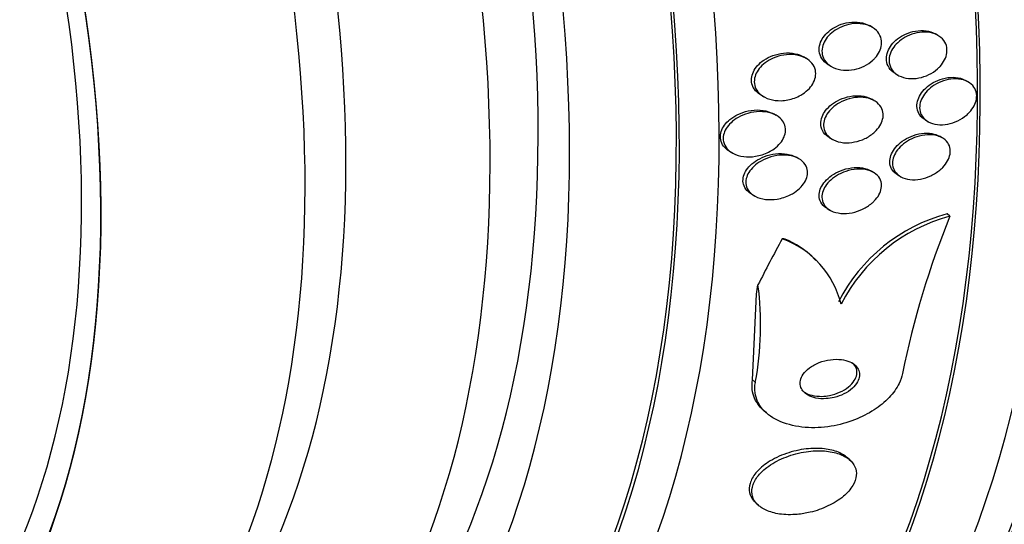
# Model space of a CAD drawing. Units: millimetres. Extents: x 0 to 835, y 0 to 1165.
# Drawn here: x 208 to 222, y 235 to 242 of the extents above; entities that cross this region are included whole.
import ezdxf
from ezdxf import colors
from ezdxf.entities.mleader import LeaderData, LeaderLine
from ezdxf.math import Vec2, Vec3

# ---------------------------------------------------------------- set-up
doc = ezdxf.new("R2010")
doc.units = ezdxf.units.MM
doc.layers.add('DV7_Défaut', color=7, linetype='Continuous')
doc.layers.add('Défaut', color=7, linetype='Continuous')

# ---------------------------------------------------------------- blocks, each defined once
blk = doc.blocks.new('_DOT')
at = {"color": 0}
blk.add_line((0, 0), (-1, 0), dxfattribs=at)
at = {"color": 0, "const_width": 0.333}
blk.add_lwpolyline([(-0.1665, 0, 1), (0.1665, 0, 1)], format="xyb", close=True, dxfattribs=at)
blk = doc.blocks.new('SE6')
at = {"layer": 'DV7_Défaut', "color": 7, "linetype": 'Continuous'}
for p, q in [((220.21, 242.237), (220.17, 242.26)), ((221.179, 242.116), (221.141, 242.138)), ((219.242, 241.777), (219.2, 241.802)), ((219.572, 241.681), (219.614, 241.657)), ((220.555, 241.553), (220.594, 241.53)), ((221.626, 241.431), (221.586, 241.454)), ((218.6, 241.224), (218.62, 241.212)), ((220.243, 241.156), (220.205, 241.178)), ((218.801, 240.94), (218.76, 240.963)), ((220.994, 240.872), (221.034, 240.849)), ((219.586, 240.612), (219.627, 240.588)), ((221.242, 240.611), (221.204, 240.633)), ((218.115, 240.412), (218.155, 240.388)), ((219.133, 240.303), (219.092, 240.327)), ((220.229, 240.103), (220.19, 240.125)), ((220.59, 240.063), (220.629, 240.041)), ((218.439, 239.78), (218.48, 239.756)), ((219.55, 239.571), (219.591, 239.547)), ((221.355, 239.459), (221.317, 239.494)), ((219.384, 238.808), (219.343, 238.846)), ((218.453, 237.051), (218.511, 238.31)), ((218.493, 237.014), (218.453, 237.051)), ((218.611, 236.606), (218.65, 236.57)), ((219.887, 235.871), (219.849, 235.906)), ((218.498, 235.246), (218.536, 235.21))]:
    blk.add_line(p, q, dxfattribs=at)
for centre, radius, start, end in [((221.978, 237.036), 2.545, 105.0567, 152.8091), ((222.019, 236.999), 2.547, 105.1057, 152.8137), ((233.413, 234.555), 13.016, 157.8704, 168.5302), ((218.435, 237.847), 1.356, 13.4818, 70.4847), ((218.405, 237.882), 1.347, 45.6751, 66.9059), ((214.048, 237.854), 4.523, 349.3053, 7.5507)]:
    blk.add_arc(centre, radius, start, end, dxfattribs=at)
for centre, major_axis, ratio, start_param, end_param in [((218.863, 260.691), (13.417, -23.239), 0.57735, 0.180825, 2.960768), ((218.863, 260.691), (13.39, -23.192), 0.57735, 0.26037, 2.881222), ((219.322, 260.956), (13.294, -23.026), 0.57735, 0.280237, 2.861356), ((219.747, 261.201), (13.173, -22.816), 0.57735, 0.274513, 2.86708), ((219.747, 261.201), (13.146, -22.769), 0.57735, 0.342208, 2.798317), ((205.074, 252.73), (13.417, -23.239), 0.57735, 0, 3.401435), ((204.615, 252.465), (13.294, -23.026), 0.57735, 0, 3.446829), ((204.615, 252.465), (13.267, -22.98), 0.57735, 0, 3.381674), ((204.19, 252.22), (13.173, -22.816), 0.57735, 0, 3.441293), ((203.483, 251.811), (12.953, -22.435), 0.57735, 0, 3.493579), ((203.483, 251.811), (12.925, -22.387), 0.57735, 0, 3.476037), ((201.008, 250.383), (11.988, -20.764), 0.57735, 0, 3.616357), ((200.655, 250.178), (11.823, -20.477), 0.57735, 0, 3.660437), ((200.655, 250.178), (-11.792, 20.425), 0.57735, 2.64128, 6.283185), ((199.741, 249.651), (11, -19.053), 0.57735, 0, 3.141593), ((199.741, 249.651), (11.327, -19.62), 0.57735, 0, 3.519344), ((199.034, 249.243), (11, -19.053), 0.57735, 0, 3.141593), ((197.974, 248.63), (10.25, -17.754), 0.57735, 0, 3.141593), ((197.373, 248.283), (10.25, -17.754), 0.57735, 0, 3.142204), ((195.499, 247.202), (9.453, -16.373), 0.57735, 0, 3.724431), ((195.499, 247.202), (9.45, -16.368), 0.57735, 0, 3.719227), ((194.764, 246.777), (9, -15.588), 0.57735, 0, 3.141593), ((195.499, 247.202), (9.25, -16.021), 0.57735, 0, 3.462818), ((194.703, 246.742), (9, -15.588), 0.57735, 0, 3.519205), ((228.249, 241.781), (-10.451, -11.397), 0.390964, -1.005373, -0.947657), ((217.786, 237.559), (1.352, 1.474), 0.390964, 0.272196, 0.320197), ((209.773, 232.33), (8.11, 8.844), 0.390964, -0.53666, -0.517484)]:
    blk.add_ellipse(centre, major_axis=major_axis, ratio=ratio, start_param=start_param, end_param=end_param, dxfattribs=at)
for points, knots in [([(219.572, 241.682), (219.57, 241.683), (219.568, 241.684), (219.566, 241.685), (219.526, 241.709), (219.493, 241.74), (219.47, 241.777), (219.45, 241.809), (219.437, 241.847), (219.433, 241.885), (219.43, 241.919), (219.434, 241.955), (219.445, 241.99), (219.455, 242.023), (219.471, 242.056), (219.492, 242.087), (219.515, 242.119), (219.542, 242.149), (219.573, 242.175), (219.607, 242.204), (219.646, 242.229), (219.686, 242.249), (219.732, 242.272), (219.781, 242.289), (219.83, 242.3), (219.884, 242.311), (219.939, 242.315), (219.991, 242.311), (220.045, 242.307), (220.098, 242.295), (220.144, 242.273), (220.153, 242.269), (220.162, 242.264), (220.171, 242.259)], [0, 0, 0, 0, 0.006281, 0.006281, 0.006281, 0.127272, 0.127272, 0.127272, 0.23172, 0.23172, 0.23172, 0.32325, 0.32325, 0.32325, 0.410693, 0.410693, 0.410693, 0.501993, 0.501993, 0.501993, 0.602926, 0.602926, 0.602926, 0.716781, 0.716781, 0.716781, 0.842663, 0.842663, 0.842663, 0.973455, 0.973455, 0.973455, 1, 1, 1, 1]), ([(220.222, 241.753), (220.185, 241.718), (220.141, 241.689), (220.095, 241.666), (220.049, 241.643), (219.999, 241.626), (219.95, 241.616), (219.896, 241.605), (219.841, 241.601), (219.789, 241.606), (219.735, 241.61), (219.683, 241.623), (219.637, 241.645), (219.594, 241.665), (219.556, 241.694), (219.528, 241.729), (219.503, 241.76), (219.486, 241.797), (219.478, 241.836), (219.471, 241.869), (219.471, 241.906), (219.479, 241.942), (219.486, 241.976), (219.5, 242.009), (219.519, 242.041), (219.538, 242.073), (219.563, 242.104), (219.592, 242.132), (219.623, 242.162), (219.659, 242.188), (219.697, 242.21), (219.74, 242.235), (219.787, 242.254), (219.834, 242.267), (219.886, 242.282), (219.941, 242.29), (219.993, 242.29), (220.048, 242.29), (220.102, 242.281), (220.15, 242.264), (220.197, 242.247), (220.24, 242.222), (220.273, 242.19), (220.302, 242.161), (220.325, 242.126), (220.338, 242.088), (220.349, 242.054), (220.353, 242.017), (220.349, 241.98), (220.345, 241.946), (220.335, 241.911), (220.319, 241.878), (220.303, 241.845), (220.281, 241.814), (220.255, 241.785), (220.244, 241.774), (220.234, 241.763), (220.222, 241.753)], [0, 0, 0, 0, 0.05777, 0.05777, 0.05777, 0.115235, 0.115235, 0.115235, 0.178094, 0.178094, 0.178094, 0.243505, 0.243505, 0.243505, 0.305554, 0.305554, 0.305554, 0.359731, 0.359731, 0.359731, 0.406657, 0.406657, 0.406657, 0.45047, 0.45047, 0.45047, 0.495355, 0.495355, 0.495355, 0.544447, 0.544447, 0.544447, 0.599728, 0.599728, 0.599728, 0.661353, 0.661353, 0.661353, 0.726557, 0.726557, 0.726557, 0.78977, 0.78977, 0.78977, 0.845872, 0.845872, 0.845872, 0.894303, 0.894303, 0.894303, 0.93859, 0.93859, 0.93859, 0.982923, 0.982923, 0.982923, 1, 1, 1, 1]), ([(220.554, 241.554), (220.543, 241.56), (220.532, 241.567), (220.522, 241.574), (220.489, 241.599), (220.462, 241.631), (220.445, 241.668), (220.429, 241.7), (220.421, 241.736), (220.421, 241.774), (220.421, 241.808), (220.428, 241.843), (220.441, 241.878), (220.454, 241.912), (220.473, 241.945), (220.496, 241.976), (220.521, 242.008), (220.551, 242.038), (220.584, 242.064), (220.621, 242.093), (220.661, 242.117), (220.704, 242.136), (220.75, 242.157), (220.8, 242.172), (220.849, 242.18), (220.902, 242.189), (220.955, 242.19), (221.004, 242.183), (221.054, 242.177), (221.101, 242.161), (221.141, 242.138)], [0, 0, 0, 0, 0.034473, 0.034473, 0.034473, 0.149313, 0.149313, 0.149313, 0.250353, 0.250353, 0.250353, 0.342267, 0.342267, 0.342267, 0.432601, 0.432601, 0.432601, 0.527875, 0.527875, 0.527875, 0.632658, 0.632658, 0.632658, 0.748815, 0.748815, 0.748815, 0.873906, 0.873906, 0.873906, 1, 1, 1, 1]), ([(221.173, 241.624), (221.135, 241.59), (221.09, 241.561), (221.044, 241.539), (220.998, 241.517), (220.949, 241.5), (220.9, 241.491), (220.848, 241.481), (220.795, 241.478), (220.746, 241.483), (220.695, 241.489), (220.646, 241.503), (220.605, 241.524), (220.566, 241.545), (220.532, 241.573), (220.507, 241.607), (220.485, 241.637), (220.47, 241.673), (220.464, 241.711), (220.459, 241.744), (220.46, 241.781), (220.469, 241.816), (220.477, 241.85), (220.492, 241.885), (220.512, 241.917), (220.532, 241.95), (220.558, 241.982), (220.588, 242.009), (220.62, 242.04), (220.657, 242.067), (220.695, 242.089), (220.739, 242.113), (220.785, 242.132), (220.832, 242.145), (220.883, 242.159), (220.936, 242.166), (220.986, 242.165), (221.038, 242.164), (221.089, 242.155), (221.134, 242.138), (221.177, 242.121), (221.215, 242.096), (221.245, 242.065), (221.272, 242.037), (221.292, 242.003), (221.303, 241.966), (221.312, 241.932), (221.315, 241.896), (221.31, 241.859), (221.305, 241.825), (221.294, 241.79), (221.277, 241.756), (221.26, 241.723), (221.237, 241.69), (221.211, 241.661), (221.199, 241.648), (221.186, 241.636), (221.173, 241.624)], [0, 0, 0, 0, 0.058188, 0.058188, 0.058188, 0.116129, 0.116129, 0.116129, 0.178287, 0.178287, 0.178287, 0.241754, 0.241754, 0.241754, 0.301561, 0.301561, 0.301561, 0.354583, 0.354583, 0.354583, 0.40186, 0.40186, 0.40186, 0.446944, 0.446944, 0.446944, 0.49338, 0.49338, 0.49338, 0.543832, 0.543832, 0.543832, 0.59981, 0.59981, 0.59981, 0.660995, 0.660995, 0.660995, 0.724512, 0.724512, 0.724512, 0.785545, 0.785545, 0.785545, 0.840299, 0.840299, 0.840299, 0.888831, 0.888831, 0.888831, 0.934224, 0.934224, 0.934224, 0.980037, 0.980037, 0.980037, 1, 1, 1, 1]), ([(218.623, 241.215), (218.583, 241.231), (218.547, 241.253), (218.518, 241.281), (218.488, 241.308), (218.465, 241.342), (218.451, 241.379), (218.439, 241.412), (218.434, 241.448), (218.437, 241.484), (218.44, 241.517), (218.449, 241.551), (218.464, 241.582), (218.48, 241.614), (218.501, 241.645), (218.526, 241.673), (218.553, 241.703), (218.585, 241.731), (218.62, 241.754), (218.66, 241.781), (218.704, 241.803), (218.75, 241.819), (218.801, 241.838), (218.856, 241.85), (218.909, 241.856), (218.967, 241.861), (219.026, 241.858), (219.079, 241.847), (219.123, 241.837), (219.165, 241.822), (219.201, 241.801)], [0, 0, 0, 0, 0.10236, 0.10236, 0.10236, 0.205577, 0.205577, 0.205577, 0.296886, 0.296886, 0.296886, 0.379049, 0.379049, 0.379049, 0.461305, 0.461305, 0.461305, 0.550925, 0.550925, 0.550925, 0.652977, 0.652977, 0.652977, 0.769487, 0.769487, 0.769487, 0.896815, 0.896815, 0.896815, 1, 1, 1, 1]), ([(219.069, 241.195), (219.005, 241.171), (218.937, 241.158), (218.872, 241.156), (218.814, 241.155), (218.757, 241.161), (218.705, 241.177), (218.654, 241.192), (218.606, 241.216), (218.569, 241.248), (218.541, 241.272), (218.518, 241.3), (218.502, 241.332), (218.487, 241.363), (218.478, 241.399), (218.478, 241.435), (218.477, 241.468), (218.484, 241.503), (218.496, 241.535), (218.508, 241.567), (218.527, 241.599), (218.549, 241.628), (218.574, 241.659), (218.603, 241.687), (218.636, 241.712), (218.673, 241.74), (218.714, 241.763), (218.757, 241.782), (218.806, 241.803), (218.858, 241.818), (218.91, 241.827), (218.967, 241.836), (219.025, 241.837), (219.08, 241.83), (219.136, 241.822), (219.19, 241.806), (219.235, 241.781), (219.271, 241.762), (219.302, 241.736), (219.326, 241.707), (219.351, 241.677), (219.368, 241.642), (219.376, 241.605), (219.383, 241.572), (219.383, 241.536), (219.376, 241.501), (219.37, 241.468), (219.356, 241.435), (219.338, 241.404), (219.319, 241.373), (219.295, 241.342), (219.267, 241.316), (219.236, 241.286), (219.2, 241.26), (219.162, 241.238), (219.132, 241.221), (219.101, 241.207), (219.069, 241.195)], [0, 0, 0, 0, 0.075653, 0.075653, 0.075653, 0.142229, 0.142229, 0.142229, 0.207864, 0.207864, 0.207864, 0.255718, 0.255718, 0.255718, 0.30387, 0.30387, 0.30387, 0.347436, 0.347436, 0.347436, 0.389994, 0.389994, 0.389994, 0.435575, 0.435575, 0.435575, 0.487093, 0.487093, 0.487093, 0.546081, 0.546081, 0.546081, 0.611497, 0.611497, 0.611497, 0.678505, 0.678505, 0.678505, 0.730038, 0.730038, 0.730038, 0.781975, 0.781975, 0.781975, 0.827709, 0.827709, 0.827709, 0.87032, 0.87032, 0.87032, 0.91419, 0.91419, 0.91419, 0.96263, 0.96263, 0.96263, 1, 1, 1, 1]), ([(220.994, 240.872), (220.961, 240.891), (220.932, 240.917), (220.911, 240.946), (220.891, 240.975), (220.877, 241.009), (220.872, 241.045), (220.868, 241.078), (220.87, 241.113), (220.879, 241.148), (220.887, 241.181), (220.902, 241.215), (220.922, 241.247), (220.943, 241.281), (220.97, 241.313), (221, 241.341), (221.033, 241.372), (221.07, 241.399), (221.11, 241.422), (221.154, 241.446), (221.201, 241.466), (221.248, 241.479), (221.299, 241.493), (221.351, 241.501), (221.401, 241.5), (221.451, 241.499), (221.501, 241.491), (221.544, 241.474), (221.559, 241.468), (221.573, 241.461), (221.587, 241.454)], [0, 0, 0, 0, 0.106712, 0.106712, 0.106712, 0.210333, 0.210333, 0.210333, 0.304419, 0.304419, 0.304419, 0.395778, 0.395778, 0.395778, 0.490804, 0.490804, 0.490804, 0.594149, 0.594149, 0.594149, 0.708022, 0.708022, 0.708022, 0.830832, 0.830832, 0.830832, 0.956228, 0.956228, 0.956228, 1, 1, 1, 1]), ([(221.572, 240.922), (221.53, 240.89), (221.483, 240.864), (221.434, 240.845), (221.386, 240.825), (221.335, 240.812), (221.285, 240.806), (221.233, 240.8), (221.182, 240.802), (221.134, 240.812), (221.088, 240.822), (221.045, 240.839), (221.01, 240.864), (220.978, 240.887), (220.951, 240.917), (220.934, 240.951), (220.919, 240.981), (220.91, 241.016), (220.91, 241.052), (220.909, 241.085), (220.915, 241.12), (220.928, 241.154), (220.94, 241.188), (220.958, 241.222), (220.981, 241.253), (221.006, 241.286), (221.035, 241.317), (221.068, 241.343), (221.104, 241.373), (221.145, 241.398), (221.187, 241.419), (221.234, 241.441), (221.283, 241.457), (221.331, 241.467), (221.383, 241.477), (221.436, 241.48), (221.484, 241.475), (221.533, 241.47), (221.579, 241.456), (221.618, 241.435), (221.655, 241.416), (221.686, 241.389), (221.709, 241.357), (221.729, 241.328), (221.742, 241.294), (221.747, 241.258), (221.752, 241.225), (221.749, 241.19), (221.74, 241.155), (221.732, 241.121), (221.716, 241.087), (221.696, 241.055), (221.675, 241.021), (221.649, 240.989), (221.619, 240.961), (221.604, 240.947), (221.588, 240.934), (221.572, 240.922)], [0, 0, 0, 0, 0.060098, 0.060098, 0.060098, 0.12003, 0.12003, 0.12003, 0.18267, 0.18267, 0.18267, 0.244199, 0.244199, 0.244199, 0.300527, 0.300527, 0.300527, 0.35065, 0.35065, 0.35065, 0.396946, 0.396946, 0.396946, 0.442884, 0.442884, 0.442884, 0.491429, 0.491429, 0.491429, 0.54459, 0.54459, 0.54459, 0.602994, 0.602994, 0.602994, 0.665159, 0.665159, 0.665159, 0.727331, 0.727331, 0.727331, 0.785169, 0.785169, 0.785169, 0.836798, 0.836798, 0.836798, 0.883866, 0.883866, 0.883866, 0.929652, 0.929652, 0.929652, 0.977224, 0.977224, 0.977224, 1, 1, 1, 1]), ([(219.585, 240.612), (219.578, 240.617), (219.571, 240.621), (219.564, 240.626), (219.529, 240.649), (219.501, 240.681), (219.482, 240.716), (219.466, 240.747), (219.457, 240.782), (219.456, 240.818), (219.456, 240.85), (219.462, 240.884), (219.474, 240.917), (219.486, 240.95), (219.504, 240.982), (219.527, 241.011), (219.551, 241.043), (219.581, 241.073), (219.614, 241.099), (219.651, 241.127), (219.692, 241.152), (219.735, 241.172), (219.783, 241.194), (219.834, 241.21), (219.885, 241.22), (219.94, 241.23), (219.996, 241.232), (220.049, 241.227), (220.101, 241.221), (220.152, 241.206), (220.195, 241.184), (220.198, 241.182), (220.202, 241.18), (220.205, 241.178)], [0, 0, 0, 0, 0.022188, 0.022188, 0.022188, 0.137183, 0.137183, 0.137183, 0.236034, 0.236034, 0.236034, 0.325143, 0.325143, 0.325143, 0.413333, 0.413333, 0.413333, 0.507696, 0.507696, 0.507696, 0.613152, 0.613152, 0.613152, 0.731685, 0.731685, 0.731685, 0.860275, 0.860275, 0.860275, 0.989649, 0.989649, 0.989649, 1, 1, 1, 1]), ([(220.236, 240.685), (220.197, 240.651), (220.151, 240.621), (220.104, 240.598), (220.056, 240.576), (220.005, 240.559), (219.954, 240.549), (219.899, 240.538), (219.844, 240.534), (219.791, 240.539), (219.738, 240.544), (219.687, 240.558), (219.643, 240.58), (219.603, 240.6), (219.568, 240.628), (219.542, 240.661), (219.52, 240.691), (219.506, 240.725), (219.5, 240.761), (219.495, 240.794), (219.496, 240.828), (219.505, 240.862), (219.513, 240.895), (219.528, 240.928), (219.547, 240.958), (219.567, 240.991), (219.594, 241.021), (219.623, 241.048), (219.656, 241.079), (219.693, 241.105), (219.733, 241.127), (219.778, 241.152), (219.826, 241.172), (219.875, 241.185), (219.929, 241.199), (219.984, 241.207), (220.037, 241.206), (220.092, 241.206), (220.145, 241.197), (220.192, 241.18), (220.237, 241.163), (220.277, 241.139), (220.307, 241.107), (220.334, 241.08), (220.354, 241.047), (220.364, 241.01), (220.374, 240.978), (220.376, 240.944), (220.371, 240.909), (220.366, 240.876), (220.354, 240.842), (220.338, 240.811), (220.321, 240.778), (220.298, 240.747), (220.271, 240.718), (220.26, 240.707), (220.248, 240.696), (220.236, 240.685)], [0, 0, 0, 0, 0.059428, 0.059428, 0.059428, 0.118583, 0.118583, 0.118583, 0.182578, 0.182578, 0.182578, 0.247538, 0.247538, 0.247538, 0.307515, 0.307515, 0.307515, 0.359331, 0.359331, 0.359331, 0.40497, 0.40497, 0.40497, 0.448799, 0.448799, 0.448799, 0.494694, 0.494694, 0.494694, 0.545458, 0.545458, 0.545458, 0.602633, 0.602633, 0.602633, 0.665631, 0.665631, 0.665631, 0.730782, 0.730782, 0.730782, 0.792244, 0.792244, 0.792244, 0.845963, 0.845963, 0.845963, 0.892831, 0.892831, 0.892831, 0.936826, 0.936826, 0.936826, 0.981906, 0.981906, 0.981906, 1, 1, 1, 1]), ([(218.113, 240.413), (218.103, 240.418), (218.094, 240.424), (218.085, 240.431), (218.055, 240.452), (218.03, 240.478), (218.012, 240.508), (217.993, 240.538), (217.982, 240.572), (217.979, 240.607), (217.976, 240.638), (217.98, 240.672), (217.991, 240.704), (218.001, 240.735), (218.017, 240.766), (218.038, 240.795), (218.06, 240.826), (218.088, 240.854), (218.119, 240.88), (218.154, 240.908), (218.194, 240.933), (218.236, 240.953), (218.284, 240.977), (218.336, 240.994), (218.388, 241.005), (218.446, 241.017), (218.506, 241.022), (218.562, 241.018), (218.621, 241.014), (218.678, 241.001), (218.727, 240.98), (218.739, 240.974), (218.75, 240.969), (218.761, 240.962)], [0, 0, 0, 0, 0.028978, 0.028978, 0.028978, 0.124417, 0.124417, 0.124417, 0.22051, 0.22051, 0.22051, 0.306724, 0.306724, 0.306724, 0.390451, 0.390451, 0.390451, 0.480214, 0.480214, 0.480214, 0.582224, 0.582224, 0.582224, 0.700013, 0.700013, 0.700013, 0.83193, 0.83193, 0.83193, 0.968151, 0.968151, 0.968151, 1, 1, 1, 1]), ([(218.688, 240.401), (218.628, 240.37), (218.561, 240.349), (218.495, 240.339), (218.436, 240.329), (218.377, 240.328), (218.322, 240.335), (218.265, 240.342), (218.21, 240.359), (218.163, 240.384), (218.128, 240.403), (218.098, 240.427), (218.074, 240.455), (218.05, 240.484), (218.033, 240.518), (218.025, 240.554), (218.018, 240.585), (218.019, 240.619), (218.026, 240.653), (218.032, 240.684), (218.045, 240.716), (218.063, 240.746), (218.082, 240.776), (218.107, 240.806), (218.135, 240.832), (218.166, 240.862), (218.202, 240.888), (218.241, 240.91), (218.286, 240.935), (218.334, 240.955), (218.384, 240.97), (218.44, 240.986), (218.498, 240.994), (218.554, 240.995), (218.614, 240.996), (218.673, 240.989), (218.726, 240.972), (218.776, 240.956), (218.822, 240.931), (218.857, 240.899), (218.883, 240.876), (218.904, 240.848), (218.917, 240.818), (218.931, 240.787), (218.938, 240.753), (218.937, 240.719), (218.936, 240.687), (218.928, 240.654), (218.915, 240.623), (218.902, 240.591), (218.882, 240.56), (218.859, 240.532), (218.833, 240.502), (218.803, 240.474), (218.769, 240.449), (218.744, 240.431), (218.717, 240.415), (218.688, 240.401)], [0, 0, 0, 0, 0.075278, 0.075278, 0.075278, 0.141242, 0.141242, 0.141242, 0.209057, 0.209057, 0.209057, 0.259277, 0.259277, 0.259277, 0.309906, 0.309906, 0.309906, 0.354371, 0.354371, 0.354371, 0.396132, 0.396132, 0.396132, 0.439821, 0.439821, 0.439821, 0.488848, 0.488848, 0.488848, 0.545425, 0.545425, 0.545425, 0.60963, 0.60963, 0.60963, 0.677779, 0.677779, 0.677779, 0.742551, 0.742551, 0.742551, 0.788434, 0.788434, 0.788434, 0.834556, 0.834556, 0.834556, 0.877007, 0.877007, 0.877007, 0.919458, 0.919458, 0.919458, 0.965681, 0.965681, 0.965681, 1, 1, 1, 1]), ([(220.589, 240.064), (220.574, 240.073), (220.56, 240.082), (220.548, 240.093), (220.52, 240.117), (220.498, 240.147), (220.485, 240.181), (220.473, 240.211), (220.469, 240.245), (220.471, 240.279), (220.474, 240.311), (220.483, 240.345), (220.498, 240.377), (220.513, 240.41), (220.534, 240.443), (220.559, 240.473), (220.587, 240.505), (220.62, 240.535), (220.655, 240.56), (220.695, 240.589), (220.738, 240.613), (220.783, 240.632), (220.833, 240.652), (220.885, 240.666), (220.936, 240.674), (220.989, 240.681), (221.042, 240.681), (221.09, 240.672), (221.132, 240.665), (221.171, 240.652), (221.204, 240.632)], [0, 0, 0, 0, 0.047856, 0.047856, 0.047856, 0.155617, 0.155617, 0.155617, 0.251278, 0.251278, 0.251278, 0.341596, 0.341596, 0.341596, 0.433791, 0.433791, 0.433791, 0.533425, 0.533425, 0.533425, 0.643843, 0.643843, 0.643843, 0.764969, 0.764969, 0.764969, 0.891745, 0.891745, 0.891745, 1, 1, 1, 1]), ([(221.208, 240.137), (221.168, 240.104), (221.121, 240.075), (221.073, 240.052), (221.025, 240.03), (220.974, 240.013), (220.924, 240.004), (220.871, 239.994), (220.817, 239.992), (220.768, 239.997), (220.719, 240.003), (220.672, 240.017), (220.633, 240.038), (220.598, 240.058), (220.567, 240.085), (220.546, 240.116), (220.528, 240.144), (220.516, 240.177), (220.512, 240.212), (220.508, 240.243), (220.512, 240.277), (220.521, 240.31), (220.531, 240.343), (220.547, 240.376), (220.567, 240.408), (220.589, 240.44), (220.617, 240.472), (220.648, 240.499), (220.682, 240.53), (220.721, 240.557), (220.762, 240.58), (220.807, 240.604), (220.856, 240.624), (220.905, 240.637), (220.958, 240.65), (221.011, 240.657), (221.062, 240.656), (221.113, 240.655), (221.163, 240.646), (221.205, 240.628), (221.245, 240.612), (221.28, 240.589), (221.306, 240.559), (221.33, 240.533), (221.346, 240.501), (221.355, 240.467), (221.362, 240.436), (221.363, 240.402), (221.357, 240.368), (221.35, 240.335), (221.338, 240.302), (221.32, 240.27), (221.302, 240.237), (221.278, 240.205), (221.249, 240.176), (221.236, 240.162), (221.222, 240.149), (221.208, 240.137)], [0, 0, 0, 0, 0.060175, 0.060175, 0.060175, 0.120156, 0.120156, 0.120156, 0.183359, 0.183359, 0.183359, 0.245783, 0.245783, 0.245783, 0.302828, 0.302828, 0.302828, 0.353098, 0.353098, 0.353098, 0.399036, 0.399036, 0.399036, 0.444372, 0.444372, 0.444372, 0.492293, 0.492293, 0.492293, 0.545007, 0.545007, 0.545007, 0.603342, 0.603342, 0.603342, 0.665952, 0.665952, 0.665952, 0.728953, 0.728953, 0.728953, 0.787553, 0.787553, 0.787553, 0.839444, 0.839444, 0.839444, 0.886251, 0.886251, 0.886251, 0.931487, 0.931487, 0.931487, 0.978441, 0.978441, 0.978441, 1, 1, 1, 1]), ([(218.439, 239.78), (218.412, 239.795), (218.389, 239.813), (218.37, 239.835), (218.345, 239.861), (218.327, 239.893), (218.318, 239.928), (218.31, 239.958), (218.309, 239.991), (218.315, 240.024), (218.321, 240.055), (218.333, 240.087), (218.35, 240.116), (218.368, 240.148), (218.392, 240.177), (218.419, 240.204), (218.45, 240.234), (218.485, 240.262), (218.524, 240.285), (218.567, 240.311), (218.616, 240.332), (218.665, 240.348), (218.72, 240.365), (218.778, 240.376), (218.834, 240.379), (218.893, 240.382), (218.951, 240.377), (219.004, 240.362), (219.036, 240.354), (219.066, 240.341), (219.093, 240.326)], [0, 0, 0, 0, 0.079258, 0.079258, 0.079258, 0.180072, 0.180072, 0.180072, 0.269229, 0.269229, 0.269229, 0.353554, 0.353554, 0.353554, 0.441933, 0.441933, 0.441933, 0.540916, 0.540916, 0.540916, 0.654614, 0.654614, 0.654614, 0.782792, 0.782792, 0.782792, 0.917897, 0.917897, 0.917897, 1, 1, 1, 1]), ([(219.007, 239.773), (218.947, 239.743), (218.88, 239.721), (218.814, 239.71), (218.756, 239.7), (218.697, 239.699), (218.642, 239.705), (218.586, 239.712), (218.533, 239.727), (218.488, 239.752), (218.455, 239.77), (218.426, 239.793), (218.403, 239.82), (218.381, 239.847), (218.365, 239.879), (218.358, 239.914), (218.351, 239.944), (218.352, 239.977), (218.359, 240.01), (218.366, 240.041), (218.379, 240.072), (218.397, 240.102), (218.417, 240.133), (218.441, 240.162), (218.47, 240.189), (218.502, 240.219), (218.539, 240.246), (218.578, 240.268), (218.623, 240.294), (218.673, 240.314), (218.723, 240.329), (218.779, 240.345), (218.837, 240.355), (218.893, 240.356), (218.952, 240.357), (219.01, 240.35), (219.061, 240.334), (219.109, 240.319), (219.153, 240.295), (219.187, 240.264), (219.215, 240.238), (219.238, 240.205), (219.25, 240.17), (219.26, 240.139), (219.263, 240.106), (219.259, 240.072), (219.255, 240.041), (219.245, 240.009), (219.229, 239.979), (219.213, 239.947), (219.191, 239.917), (219.166, 239.889), (219.137, 239.859), (219.103, 239.831), (219.067, 239.807), (219.047, 239.795), (219.028, 239.783), (219.007, 239.773)], [0, 0, 0, 0, 0.075565, 0.075565, 0.075565, 0.141678, 0.141678, 0.141678, 0.208339, 0.208339, 0.208339, 0.257497, 0.257497, 0.257497, 0.307009, 0.307009, 0.307009, 0.351135, 0.351135, 0.351135, 0.393369, 0.393369, 0.393369, 0.438011, 0.438011, 0.438011, 0.488212, 0.488212, 0.488212, 0.545858, 0.545858, 0.545858, 0.610513, 0.610513, 0.610513, 0.677996, 0.677996, 0.677996, 0.741133, 0.741133, 0.741133, 0.794825, 0.794825, 0.794825, 0.840381, 0.840381, 0.840381, 0.88277, 0.88277, 0.88277, 0.926533, 0.926533, 0.926533, 0.97499, 0.97499, 0.97499, 1, 1, 1, 1]), ([(219.55, 239.571), (219.545, 239.574), (219.541, 239.577), (219.536, 239.579), (219.503, 239.601), (219.475, 239.63), (219.457, 239.663), (219.441, 239.692), (219.432, 239.725), (219.431, 239.759), (219.43, 239.789), (219.436, 239.822), (219.448, 239.854), (219.46, 239.886), (219.478, 239.917), (219.5, 239.947), (219.524, 239.978), (219.554, 240.008), (219.587, 240.035), (219.624, 240.064), (219.666, 240.09), (219.71, 240.11), (219.759, 240.133), (219.811, 240.151), (219.863, 240.161), (219.919, 240.173), (219.976, 240.177), (220.029, 240.172), (220.081, 240.168), (220.131, 240.155), (220.174, 240.134), (220.18, 240.131), (220.185, 240.128), (220.191, 240.125)], [0, 0, 0, 0, 0.0141979, 0.0141979, 0.0141979, 0.1262751, 0.1262751, 0.1262751, 0.2226415, 0.2226415, 0.2226415, 0.3108048, 0.3108048, 0.3108048, 0.3995067, 0.3995067, 0.3995067, 0.4955003, 0.4955003, 0.4955003, 0.6033171, 0.6033171, 0.6033171, 0.7242439, 0.7242439, 0.7242439, 0.8541143, 0.8541143, 0.8541143, 0.9826151, 0.9826151, 0.9826151, 1, 1, 1, 1]), ([(220.206, 239.648), (220.166, 239.613), (220.119, 239.584), (220.07, 239.561), (220.021, 239.538), (219.968, 239.52), (219.916, 239.51), (219.861, 239.499), (219.804, 239.495), (219.751, 239.5), (219.699, 239.505), (219.648, 239.518), (219.606, 239.539), (219.568, 239.559), (219.535, 239.585), (219.512, 239.617), (219.492, 239.645), (219.479, 239.677), (219.474, 239.711), (219.47, 239.742), (219.472, 239.775), (219.481, 239.807), (219.49, 239.839), (219.505, 239.871), (219.525, 239.901), (219.546, 239.932), (219.573, 239.963), (219.603, 239.99), (219.637, 240.02), (219.676, 240.048), (219.717, 240.07), (219.763, 240.095), (219.813, 240.115), (219.864, 240.129), (219.918, 240.143), (219.975, 240.151), (220.029, 240.151), (220.083, 240.15), (220.136, 240.142), (220.182, 240.125), (220.224, 240.109), (220.262, 240.085), (220.291, 240.055), (220.315, 240.03), (220.333, 239.998), (220.342, 239.964), (220.35, 239.934), (220.352, 239.901), (220.346, 239.868), (220.34, 239.836), (220.329, 239.804), (220.312, 239.773), (220.294, 239.741), (220.27, 239.71), (220.243, 239.682), (220.231, 239.67), (220.219, 239.659), (220.206, 239.648)], [0, 0, 0, 0, 0.060886, 0.060886, 0.060886, 0.121529, 0.121529, 0.121529, 0.186415, 0.186415, 0.186415, 0.250789, 0.250789, 0.250789, 0.308861, 0.308861, 0.308861, 0.358728, 0.358728, 0.358728, 0.403402, 0.403402, 0.403402, 0.44734, 0.44734, 0.44734, 0.494177, 0.494177, 0.494177, 0.546461, 0.546461, 0.546461, 0.60532, 0.60532, 0.60532, 0.669446, 0.669446, 0.669446, 0.734364, 0.734364, 0.734364, 0.794151, 0.794151, 0.794151, 0.845845, 0.845845, 0.845845, 0.891492, 0.891492, 0.891492, 0.935332, 0.935332, 0.935332, 0.981128, 0.981128, 0.981128, 1, 1, 1, 1]), ([(219.654, 236.794), (219.703, 236.805), (219.752, 236.823), (219.797, 236.845), (219.842, 236.868), (219.885, 236.896), (219.92, 236.928), (219.951, 236.956), (219.978, 236.988), (219.996, 237.021), (220.012, 237.05), (220.022, 237.08), (220.025, 237.109), (220.028, 237.137), (220.024, 237.164), (220.015, 237.189), (220.005, 237.215), (219.989, 237.239), (219.969, 237.26), (219.946, 237.283), (219.917, 237.302), (219.883, 237.317), (219.846, 237.333), (219.803, 237.345), (219.758, 237.35), (219.708, 237.357), (219.653, 237.356), (219.599, 237.349), (219.543, 237.342), (219.485, 237.327), (219.43, 237.306), (219.379, 237.285), (219.33, 237.258), (219.288, 237.227), (219.252, 237.199), (219.221, 237.167), (219.198, 237.134), (219.178, 237.105), (219.164, 237.074), (219.158, 237.044), (219.152, 237.016), (219.152, 236.988), (219.158, 236.962), (219.164, 236.935), (219.177, 236.91), (219.195, 236.888), (219.214, 236.864), (219.24, 236.843), (219.269, 236.826), (219.303, 236.807), (219.343, 236.793), (219.385, 236.785), (219.432, 236.775), (219.484, 236.772), (219.537, 236.776), (219.576, 236.778), (219.615, 236.784), (219.654, 236.794)], [0, 0, 0, 0, 0.05657, 0.05657, 0.05657, 0.113557, 0.113557, 0.113557, 0.164386, 0.164386, 0.164386, 0.209616, 0.209616, 0.209616, 0.253455, 0.253455, 0.253455, 0.299619, 0.299619, 0.299619, 0.350813, 0.350813, 0.350813, 0.408515, 0.408515, 0.408515, 0.472063, 0.472063, 0.472063, 0.537627, 0.537627, 0.537627, 0.599086, 0.599086, 0.599086, 0.652285, 0.652285, 0.652285, 0.698464, 0.698464, 0.698464, 0.742009, 0.742009, 0.742009, 0.787065, 0.787065, 0.787065, 0.836684, 0.836684, 0.836684, 0.892724, 0.892724, 0.892724, 0.955082, 0.955082, 0.955082, 1, 1, 1, 1]), ([(219.585, 236.822), (219.635, 236.832), (219.686, 236.848), (219.733, 236.869), (219.781, 236.89), (219.826, 236.917), (219.865, 236.949), (219.899, 236.976), (219.928, 237.009), (219.949, 237.041), (219.967, 237.071), (219.979, 237.101), (219.984, 237.131), (219.989, 237.159), (219.988, 237.187), (219.98, 237.212), (219.973, 237.239), (219.959, 237.263), (219.94, 237.285), (219.935, 237.291), (219.929, 237.297), (219.923, 237.302)], [0, 0, 0, 0, 0.183585, 0.183585, 0.183585, 0.368519, 0.368519, 0.368519, 0.533024, 0.533024, 0.533024, 0.67774, 0.67774, 0.67774, 0.815917, 0.815917, 0.815917, 0.959832, 0.959832, 0.959832, 1, 1, 1, 1]), ([(220.656, 237.144), (220.647, 237.096), (220.63, 237.047), (220.607, 236.999), (220.572, 236.928), (220.522, 236.857), (220.46, 236.791), (220.397, 236.726), (220.322, 236.664), (220.24, 236.611), (220.152, 236.554), (220.055, 236.505), (219.954, 236.466), (219.842, 236.422), (219.724, 236.39), (219.609, 236.371), (219.479, 236.35), (219.349, 236.344), (219.228, 236.353), (219.097, 236.364), (218.973, 236.392), (218.866, 236.437), (218.759, 236.481), (218.667, 236.544), (218.6, 236.62), (218.541, 236.69), (218.501, 236.773), (218.488, 236.861), (218.481, 236.911), (218.483, 236.962), (218.493, 237.014)], [0, 0, 0, 0, 0.059098, 0.059098, 0.059098, 0.147471, 0.147471, 0.147471, 0.236377, 0.236377, 0.236377, 0.332171, 0.332171, 0.332171, 0.439349, 0.439349, 0.439349, 0.559534, 0.559534, 0.559534, 0.6893, 0.6893, 0.6893, 0.81878, 0.81878, 0.81878, 0.935795, 0.935795, 0.935795, 1, 1, 1, 1]), ([(218.608, 236.609), (218.587, 236.627), (218.569, 236.647), (218.552, 236.667), (218.495, 236.737), (218.457, 236.821), (218.447, 236.91), (218.442, 236.955), (218.444, 237.003), (218.453, 237.051)], [0, 0, 0, 0, 0.162596, 0.162596, 0.162596, 0.718405, 0.718405, 0.718405, 1, 1, 1, 1]), ([(219.179, 236.899), (219.19, 236.889), (219.203, 236.879), (219.216, 236.871), (219.247, 236.851), (219.285, 236.835), (219.325, 236.825), (219.371, 236.814), (219.421, 236.809), (219.473, 236.81), (219.509, 236.811), (219.547, 236.815), (219.585, 236.822)], [0, 0, 0, 0, 0.1271664, 0.1271664, 0.1271664, 0.4275182, 0.4275182, 0.4275182, 0.7636041, 0.7636041, 0.7636041, 1, 1, 1, 1]), ([(219.85, 235.905), (219.813, 235.939), (219.767, 235.967), (219.714, 235.989), (219.653, 236.013), (219.583, 236.03), (219.508, 236.039), (219.425, 236.048), (219.334, 236.047), (219.243, 236.037), (219.145, 236.025), (219.044, 236.003), (218.949, 235.969), (218.855, 235.937), (218.762, 235.893), (218.683, 235.842), (218.611, 235.795), (218.548, 235.741), (218.501, 235.684), (218.46, 235.635), (218.43, 235.582), (218.415, 235.531), (218.401, 235.484), (218.399, 235.438), (218.408, 235.395), (218.417, 235.353), (218.437, 235.313), (218.466, 235.279), (218.475, 235.268), (218.485, 235.257), (218.496, 235.247)], [0, 0, 0, 0, 0.094652, 0.094652, 0.094652, 0.203706, 0.203706, 0.203706, 0.325378, 0.325378, 0.325378, 0.455263, 0.455263, 0.455263, 0.582938, 0.582938, 0.582938, 0.697204, 0.697204, 0.697204, 0.795294, 0.795294, 0.795294, 0.883907, 0.883907, 0.883907, 0.971967, 0.971967, 0.971967, 1, 1, 1, 1]), ([(219.3, 235.106), (219.389, 235.127), (219.479, 235.158), (219.561, 235.198), (219.644, 235.237), (219.723, 235.286), (219.788, 235.34), (219.846, 235.389), (219.894, 235.444), (219.927, 235.499), (219.956, 235.548), (219.974, 235.598), (219.978, 235.646), (219.983, 235.691), (219.976, 235.735), (219.958, 235.774), (219.941, 235.814), (219.912, 235.851), (219.875, 235.882), (219.834, 235.915), (219.783, 235.943), (219.726, 235.963), (219.662, 235.986), (219.588, 236.001), (219.511, 236.007), (219.425, 236.013), (219.332, 236.009), (219.239, 235.995), (219.141, 235.981), (219.04, 235.955), (218.945, 235.918), (218.854, 235.883), (218.765, 235.837), (218.689, 235.784), (218.622, 235.736), (218.564, 235.681), (218.522, 235.625), (218.485, 235.576), (218.46, 235.524), (218.449, 235.474), (218.439, 235.428), (218.44, 235.382), (218.452, 235.341), (218.464, 235.299), (218.487, 235.26), (218.519, 235.227), (218.553, 235.191), (218.598, 235.161), (218.65, 235.137), (218.708, 235.11), (218.776, 235.091), (218.849, 235.08), (218.93, 235.068), (219.019, 235.067), (219.11, 235.075), (219.172, 235.08), (219.236, 235.091), (219.3, 235.106)], [0, 0, 0, 0, 0.059204, 0.059204, 0.059204, 0.118813, 0.118813, 0.118813, 0.172133, 0.172133, 0.172133, 0.218923, 0.218923, 0.218923, 0.263062, 0.263062, 0.263062, 0.308417, 0.308417, 0.308417, 0.357916, 0.357916, 0.357916, 0.413428, 0.413428, 0.413428, 0.475099, 0.475099, 0.475099, 0.54026, 0.54026, 0.54026, 0.603411, 0.603411, 0.603411, 0.65933, 0.65933, 0.65933, 0.707459, 0.707459, 0.707459, 0.751528, 0.751528, 0.751528, 0.795908, 0.795908, 0.795908, 0.843968, 0.843968, 0.843968, 0.897941, 0.897941, 0.897941, 0.958396, 0.958396, 0.958396, 1, 1, 1, 1])]:
    blk.add_open_spline(points, degree=3, knots=knots, dxfattribs=at)

msp = doc.modelspace()

# ---------------------------------------------------------------- block references
at = {"layer": 'Défaut'}
msp.add_blockref('SE6', (0, 0), dxfattribs=at)

# ---------------------------------------------------------------- leaders
at = {"layer": 'Défaut', "color": 7, "linetype": 'Continuous'}
ml = msp.add_multileader_mtext('Standard', dxfattribs=at)
ml.set_content('{\\pxsm0.9;\\fSolid Edge ISO|b1||i0||c0|p34;\\W1.;01/02/2018\\P}', color=256)
ml.set_leader_properties()
ml.set_arrow_properties(name='DOT')
ml.build(insert=Vec2(0, 0))
ml.multileader.update_dxf_attribs({"leader_type": 0, "dogleg_length": 0, "arrow_head_size": 12})
ctx = ml.context
ctx.base_point, ctx.char_height, ctx.arrow_head_size, ctx.landing_gap_size = Vec3(747.016, 1157.46), 12, 12, 4.2
notes = []
notes.append((ctx, [(0, (0, 0, 0), (0, 0), (1, 0), 1, [])]))
ctx.mtext.insert = Vec3(749.016, 1163.58)
for ctx, leaders in notes:
    for number, flags, end, landing, length, lines in leaders:
        leader = LeaderData()
        leader.index, (leader.has_last_leader_line, leader.has_dogleg_vector, leader.attachment_direction) = number, flags
        leader.last_leader_point, leader.dogleg_vector, leader.dogleg_length = Vec3(end), Vec3(landing), length
        for number, points, colour, breaks in lines:
            line = LeaderLine()
            line.index, line.vertices, line.color, line.breaks = number, Vec3.list(points), colors.encode_raw_color(colour), breaks
            leader.lines.append(line)
        ctx.leaders.append(leader)

doc.saveas('drawing.dxf')
